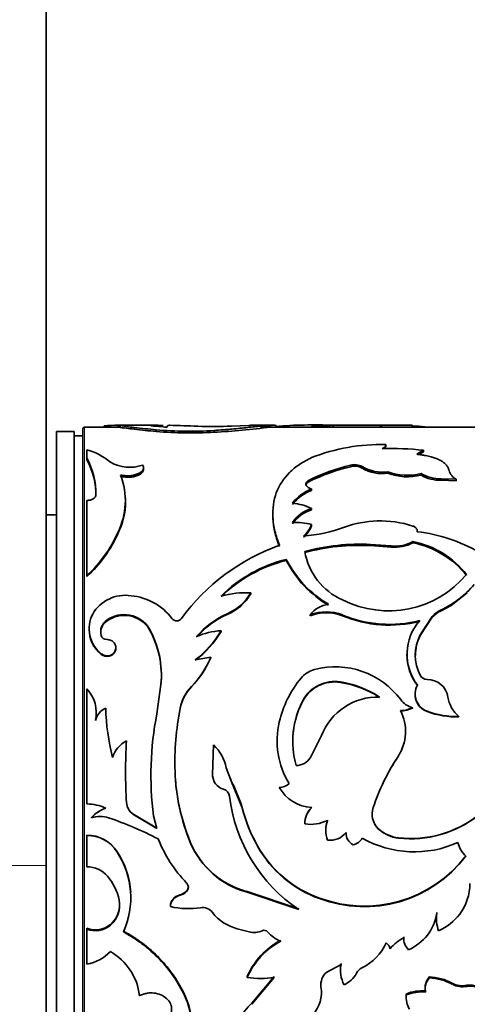
# Model space of a CAD drawing. Units: millimetres. Extents: x 0 to 1478, y 0 to 1758.
# Drawn here: x 1150 to 1175, y 1073 to 1129 of the extents above; entities that cross this region are included whole.
import ezdxf
from ezdxf import colors
from ezdxf.entities.mleader import LeaderData, LeaderLine
from ezdxf.math import Vec2, Vec3

# ---------------------------------------------------------------- set-up
doc = ezdxf.new("R2010")
doc.units = ezdxf.units.MM
doc.layers.add('DV4_Défaut', color=7, linetype='Continuous')
doc.layers.add('Défaut', color=7, linetype='Continuous')

# ---------------------------------------------------------------- blocks, each defined once
blk = doc.blocks.new('_DOT')
at = {"color": 0}
blk.add_line((0, 0), (-1, 0), dxfattribs=at)
at = {"color": 0, "const_width": 0.333}
blk.add_lwpolyline([(-0.1665, 0, 1), (0.1665, 0, 1)], format="xyb", close=True, dxfattribs=at)
blk = doc.blocks.new('SE3')
at = {"layer": 'DV4_Défaut', "color": 7, "linetype": 'Continuous', "lineweight": 35}
for p, q in [((1151.005, 1271.14), (1151.005, 1081.14)), ((1151.605, 1066.39), (1151.605, 1105.89)), ((1152.605, 1105.89), (1151.605, 1105.89)), ((1152.605, 1066.39), (1152.605, 1105.89)), ((1153.105, 1066.24), (1153.105, 1106.04)), ((1155.265, 1106.14), (1153.205, 1106.14)), ((1154.314, 1106.107), (1154.314, 1106.207)), ((1157.116, 1106.24), (1154.959, 1106.24)), ((1156.024, 1106.014), (1156.024, 1106.114)), ((1157.916, 1106.128), (1157.215, 1106.188)), ((1157.293, 1105.885), (1157.293, 1105.983)), ((1157.905, 1106.14), (1157.774, 1106.14)), ((1160.583, 1105.845), (1160.583, 1105.944)), ((1162.574, 1106.235), (1161.578, 1106.197)), ((1163.921, 1106.24), (1162.896, 1106.24)), ((1180.002, 1106.14), (1163.235, 1106.14)), ((1163.804, 1106.136), (1163.804, 1106.236)), ((1164.122, 1106.14), (1164.122, 1106.213)), ((1169.778, 1106.24), (1166.154, 1106.24)), ((1167.375, 1106.138), (1167.375, 1106.238)), ((1167.375, 1106.238), (1170.13, 1106.23)), ((1167.375, 1106.138), (1170.13, 1106.13)), ((1171.548, 1106.24), (1169.778, 1106.24)), ((1170.13, 1106.13), (1170.13, 1106.23)), ((1171.87, 1106.14), (1171.87, 1106.24)), ((1153.105, 1105.64), (1152.605, 1105.64)), ((1153.336, 1104.847), (1153.336, 1104.355)), ((1170.371, 1105.042), (1170.371, 1105.136)), ((1172.136, 1104.584), (1172.519, 1104.814)), ((1172.257, 1104.565), (1172.519, 1104.721)), ((1172.519, 1104.721), (1172.519, 1104.814)), ((1153.336, 1104.264), (1153.336, 1104.355)), ((1156.562, 1103.729), (1156.562, 1103.817)), ((1168.36, 1103.875), (1168.36, 1103.963)), ((1169.03, 1103.793), (1169.03, 1103.881)), ((1170.494, 1103.505), (1170.494, 1103.592)), ((1165.997, 1103.028), (1165.997, 1103.112)), ((1172.382, 1103.396), (1172.382, 1103.482)), ((1173.529, 1103.102), (1173.529, 1103.186)), ((1173.529, 1103.186), (1174.379, 1103.165)), ((1173.529, 1103.102), (1174.379, 1103.08)), ((1174.379, 1103.08), (1174.379, 1103.165)), ((1165.823, 1102.809), (1165.823, 1102.893)), ((1166.143, 1102.528), (1166.143, 1102.61)), ((1153.336, 1101.952), (1153.336, 1097.669)), ((1153.839, 1102.179), (1153.839, 1102.259)), ((1155.53, 1102.009), (1155.53, 1102.088)), ((1166.143, 1101.42), (1166.143, 1101.496)), ((1151.605, 1101.14), (1151.005, 1101.14)), ((1163.931, 1101.215), (1163.931, 1101.14)), ((1155.096, 1100.056), (1155.096, 1100.125)), ((1166.143, 1100.502), (1166.143, 1100.574)), ((1171.919, 1099.539), (1171.919, 1099.606)), ((1169.509, 1099.375), (1169.509, 1099.442)), ((1170.683, 1099.356), (1169.509, 1099.442)), ((1170.683, 1099.29), (1169.509, 1099.375)), ((1170.683, 1099.29), (1170.683, 1099.356)), ((1164.704, 1098.53), (1164.704, 1098.592)), ((1153.336, 1097.612), (1153.336, 1097.669)), ((1162.681, 1096.627), (1162.681, 1096.679)), ((1175.02, 1096.676), (1174.097, 1095.96)), ((1173.492, 1095.641), (1174.098, 1095.959)), ((1154.468, 1095.073), (1154.468, 1095.118)), ((1161.337, 1095.443), (1161.337, 1095.49)), ((1166.063, 1095.372), (1166.063, 1095.419)), ((1167.908, 1095.372), (1167.908, 1095.419)), ((1173.026, 1095.333), (1172.34, 1094.288)), ((1173.026, 1095.287), (1172.34, 1094.248)), ((1173.026, 1095.287), (1173.026, 1095.333)), ((1153.46, 1094.657), (1153.46, 1094.614)), ((1156.888, 1094.614), (1156.888, 1094.656)), ((1160.981, 1094.48), (1160.981, 1094.522)), ((1154.147, 1094.213), (1154.147, 1094.254)), ((1172.34, 1094.248), (1172.34, 1094.288)), ((1154.99, 1093.521), (1154.99, 1093.557)), ((1154.147, 1093.175), (1154.147, 1093.21)), ((1159.508, 1092.866), (1160.399, 1093.018)), ((1160.399, 1092.984), (1160.399, 1093.018)), ((1171.584, 1093.21), (1171.584, 1093.175)), ((1153.336, 1091.213), (1153.336, 1084.642)), ((1157.559, 1091.452), (1157.323, 1089.774)), ((1157.559, 1091.426), (1157.559, 1091.452)), ((1167.786, 1091.571), (1167.786, 1091.598)), ((1172.045, 1090.901), (1172.045, 1090.877)), ((1158.65, 1090.084), (1158.65, 1090.103)), ((1165.661, 1090.545), (1165.661, 1090.567)), ((1171.896, 1090.108), (1171.896, 1090.128)), ((1153.87, 1089.83), (1153.87, 1089.848)), ((1172.727, 1089.913), (1172.727, 1089.932)), ((1174.544, 1089.614), (1174.544, 1089.631)), ((1153.827, 1089.393), (1153.827, 1089.409)), ((1166.084, 1087.292), (1166.706, 1088.542)), ((1171.502, 1088.77), (1171.502, 1088.783)), ((1155.592, 1088.234), (1155.592, 1088.244)), ((1160.495, 1086.314), (1160.554, 1088.005)), ((1164.177, 1088.238), (1164.177, 1088.228)), ((1171.072, 1087.351), (1171.072, 1087.357)), ((1161.283, 1086.701), (1161.584, 1085.907)), ((1158.359, 1086.507), (1158.359, 1086.509)), ((1160.495, 1086.314), (1160.495, 1086.314)), ((1161.473, 1086.129), (1161.473, 1086.129)), ((1161.497, 1086.138), (1161.588, 1085.901)), ((1164.662, 1086.183), (1164.662, 1086.183)), ((1161.585, 1085.907), (1161.714, 1085.667)), ((1161.585, 1085.905), (1162.189, 1084.421)), ((1161.713, 1085.667), (1162.115, 1084.684)), ((1164.3, 1085.585), (1164.3, 1085.582)), ((1164.865, 1085.808), (1164.865, 1085.806)), ((1155.592, 1084.73), (1155.592, 1084.723)), ((1162.189, 1084.43), (1162.115, 1084.685)), ((1169.656, 1084.44), (1169.656, 1084.431)), ((1153.6, 1083.868), (1153.6, 1083.857)), ((1157.323, 1083.252), (1155.952, 1084.078)), ((1155.952, 1084.078), (1155.952, 1084.067)), ((1157.323, 1083.237), (1155.952, 1084.067)), ((1157.129, 1083.969), (1157.323, 1083.237)), ((1169.596, 1084.057), (1169.596, 1084.047)), ((1165.756, 1083.512), (1165.756, 1083.499)), ((1153.336, 1082.862), (1153.336, 1082.846)), ((1153.336, 1082.846), (1153.336, 1081.056)), ((1166.957, 1083.15), (1166.957, 1083.136)), ((1169.966, 1083.219), (1169.966, 1083.205)), ((1159.249, 1082.427), (1159.249, 1082.408)), ((1163.063, 1082.25), (1163.063, 1082.231)), ((1171.094, 1082.709), (1171.094, 1082.692)), ((1155.066, 1081.909), (1155.066, 1081.888)), ((1151.005, 1081.14), (1151.005, 1044.14)), ((1158.602, 1079.445), (1158.602, 1079.411)), ((1159.023, 1079.687), (1159.023, 1079.655)), ((1159.119, 1079.892), (1159.119, 1079.894)), ((1162.411, 1079.658), (1162.411, 1079.626)), ((1162.411, 1079.658), (1165.414, 1078.659)), ((1162.411, 1079.626), (1165.414, 1078.622)), ((1155.172, 1079.202), (1155.172, 1079.167)), ((1155.84, 1079.235), (1155.84, 1079.269)), ((1158.099, 1078.825), (1158.099, 1078.789)), ((1166.592, 1079.277), (1166.592, 1079.242)), ((1173.282, 1078.443), (1173.282, 1078.405)), ((1154.674, 1077.767), (1154.674, 1077.726)), ((1173.26, 1078.128), (1173.26, 1078.088)), ((1153.336, 1077.549), (1153.336, 1077.506)), ((1153.336, 1077.506), (1153.336, 1075.499)), ((1161.908, 1077.526), (1162.584, 1077.348)), ((1171.401, 1077.001), (1171.401, 1076.956)), ((1171.403, 1077.06), (1171.403, 1077.014)), ((1167.017, 1075.046), (1167.824, 1075.494)), ((1167.824, 1075.547), (1167.824, 1075.494)), ((1167.789, 1075.192), (1167.789, 1075.138)), ((1162.48, 1074.808), (1162.48, 1074.751)), ((1164.011, 1074.808), (1162.736, 1073.279)), ((1164.011, 1074.751), (1162.736, 1073.215)), ((1172.853, 1074.773), (1172.853, 1074.716)), ((1174.167, 1074.415), (1174.167, 1074.356)), ((1174.988, 1074.298), (1174.988, 1074.238)), ((1166.678, 1074.263), (1166.678, 1074.203)), ((1166.703, 1073.877), (1166.703, 1073.938)), ((1171.546, 1073.811), (1171.546, 1073.75)), ((1172.616, 1074.175), (1172.616, 1074.115)), ((1172.638, 1073.975), (1172.638, 1073.914)), ((1162.736, 1073.279), (1162.736, 1073.215)), ((1171.541, 1073.672), (1171.541, 1073.61))]:
    blk.add_line(p, q, dxfattribs=at)
at = {"layer": 'DV4_Défaut', "color": 7, "linetype": 'Continuous', "lineweight": 18}
for p, q in [((1153.205, 1066.14), (1153.205, 1106.14)), ((1155.108, 1106.135), (1155.108, 1106.235)), ((1173.492, 1095.641), (1173.492, 1095.689)), ((1159.298, 1091.318), (1159.298, 1091.344)), ((1161.585, 1085.907), (1161.585, 1085.905)), ((1162.189, 1084.43), (1162.189, 1084.421)), ((1151.005, 1081.14), (1148.005, 1081.14))]:
    blk.add_line(p, q, dxfattribs=at)
at = {"layer": 'DV4_Défaut', "color": 7, "linetype": 'Continuous', "lineweight": 35}
for centre, radius, start, end in [((1153.205, 1106.04), 0.1, 90, 180), ((1154.926, 1100.116), 6.121, 88.2906, 95.7379), ((1159.113, 1132.922), 26.986, 261.4659, 263.4262), ((1160.348, 1142.313), 36.555, 261.7597, 263.2067), ((1161.609, 1154.27), 48.479, 263.3838, 264.8926), ((1162.247, 1160.66), 54.999, 263.5022, 264.8321), ((1159.198, 1127.544), 21.645, 264.9518, 273.6677), ((1159.199, 1127.636), 21.835, 264.9933, 273.6331), ((1157.007, 1054.086), 52.164, 87.0907, 88.8423), ((1160.441, 1129.968), 23.799, 268.1055, 272.7381), ((1158.798, 1143.561), 37.758, 272.7088, 277.6177), ((1166.268, 1077.869), 28.391, 87.7648, 94.4017), ((1166.202, 1081.107), 25.058, 87.3175, 90.1325), ((1169.72, 1098.713), 7.528, 86.8842, 89.534), ((1170.901, 1361.391), 255.153, 269.74861, 270.21747), ((1170.723, 756.783), 349.358, 89.86373, 90.0979), ((1171.188, 1091.791), 14.431, 84.3724, 87.2629), ((1152.151, 1100.943), 4.079, 51.5316, 73.1191), ((1170.069, 1094.43), 10.71, 88.3853, 111.5041), ((1170.794, 1089.566), 15.345, 83.5461, 92.3465), ((1149.778, 1102.392), 4.063, 358.1242, 28.8821), ((1149.894, 1102.33), 3.948, 357.8055, 29.3309), ((1155.764, 1105.941), 2.1, 239.2065, 290.4838), ((1170.995, 1092.942), 11.332, 103.447, 116.1722), ((1170.973, 1092.865), 11.316, 103.3507, 116.0866), ((1168.592, 1103.088), 0.906, 61.0898, 104.8788), ((1168.594, 1103.008), 0.898, 60.9307, 105.107), ((1170.161, 1105.755), 2.188, 238.8844, 278.7509), ((1170.169, 1105.716), 2.236, 239.3792, 278.3645), ((1171.61, 1106.512), 3.127, 249.0901, 284.2962), ((1171.613, 1106.488), 3.186, 249.4471, 283.972), ((1174.758, 1103.878), 0.808, 196.2761, 242.036), ((1151.457, 1101.95), 4.071, 333.3641, 20.9099), ((1173.477, 1105.354), 2.169, 239.679, 271.3782), ((1173.481, 1105.294), 2.193, 239.9344, 271.2607), ((1167.044, 1100.266), 2.51, 111.0235, 142.6143), ((1167.036, 1100.186), 2.506, 110.8885, 142.4753), ((1151.6, 1101.866), 3.937, 332.6179, 0.256), ((1164.825, 1098.78), 3.019, 64.116, 85.7495), ((1166.818, 1099.438), 2.166, 108.1755, 144.7934), ((1166.816, 1099.359), 2.168, 108.0904, 144.6056), ((1165.288, 1097.651), 3.045, 73.6885, 94.4969), ((1170.018, 1094.904), 5.878, 91.2331, 109.9008), ((1170.066, 1094.767), 6.016, 72.1405, 91.6583), ((1148.447, 1103.033), 7.257, 312.3525, 336.3832), ((1164.752, 1101.073), 1.478, 308.8118, 340.2677), ((1164.769, 1100.994), 1.459, 308.5256, 340.2838), ((1165.034, 1108.503), 8.606, 274.2942, 290.2861), ((1171.109, 1091.109), 9.123, 59.8786, 83.3219), ((1148.372, 1103.043), 7.358, 312.4226, 336.0424), ((1170.895, 1101.483), 2.138, 264.2913, 298.6035), ((1170.914, 1094.533), 5.172, 38.1435, 78.7968), ((1168.284, 1088.276), 11.808, 109.6637, 143.9955), ((1168.881, 1087.637), 11.822, 86.9543, 105.3055), ((1168.881, 1087.512), 11.88, 86.9697, 105.2295), ((1169.407, 1099.661), 3.7, 189.6781, 246.0995), ((1170.884, 1101.484), 2.203, 264.7616, 298.0223), ((1170.858, 1094.358), 5.289, 38.7684, 78.4264), ((1166.662, 1090.748), 8.084, 104.0181, 134.6427), ((1166.594, 1090.779), 7.978, 103.7051, 134.712), ((1170.285, 1101.424), 6.259, 206.9067, 239.5712), ((1170.212, 1101.32), 6.175, 206.8654, 239.8977), ((1170.527, 1101.483), 5.826, 243.2918, 319.86), ((1171.116, 1100.774), 5.613, 295.044, 319.916), ((1155.535, 1094.371), 2.171, 81.6297, 149.434), ((1155.559, 1093.257), 3.275, 36.7686, 84.8806), ((1162.384, 1091.334), 5.353, 86.8232, 105.1908), ((1160.173, 1098.159), 2.912, 293.5722, 329.4545), ((1160.198, 1098.091), 2.882, 293.2792, 329.4652), ((1167.259, 1094.565), 1.469, 95.6065, 144.486), ((1174.05, 1094.475), 1.336, 114.6726, 140.0449), ((1174.046, 1094.428), 1.334, 114.5395, 139.9013), ((1155.302, 1094.639), 1.838, 152.9359, 231.0571), ((1154.914, 1094.461), 0.794, 124.1701, 195.1122), ((1154.919, 1094.415), 0.798, 124.4512, 178.2007), ((1155.462, 1093.756), 1.686, 32.2789, 126.1266), ((1155.461, 1093.699), 1.696, 32.6703, 125.8401), ((1158.457, 1095.427), 0.345, 217.2723, 322.7277), ((1163.286, 1091.055), 4.844, 113.7268, 139.7474), ((1163.257, 1091.033), 4.81, 113.5196, 139.6801), ((1166.986, 1093.158), 2.442, 67.7977, 112.2023), ((1166.986, 1093.073), 2.477, 68.1333, 111.8666), ((1170.582, 1101.856), 6.971, 247.4423, 284.3544), ((1170.581, 1101.826), 6.985, 247.5016, 284.3358), ((1174.501, 1093.18), 2.915, 138.7132, 217.2653), ((1155.294, 1094.598), 1.828, 179.4743, 231.1507), ((1152.056, 1091.971), 5.528, 354.6156, 29.0632), ((1152.123, 1091.945), 5.461, 354.5419, 29.2521), ((1156.106, 1097.376), 5.65, 307.034, 329.6529), ((1161.218, 1090.494), 4.035, 93.3706, 113.8103), ((1154.461, 1094.349), 0.328, 196.8428, 272.455), ((1156.181, 1097.29), 5.562, 306.7435, 329.6594), ((1174.554, 1093.133), 2.497, 152.4473, 207.5527), ((1174.551, 1093.099), 2.492, 152.537, 179.6933), ((1155.395, 1095.11), 5.424, 316.0272, 337.3076), ((1155.378, 1095.106), 5.45, 315.9854, 337.0867), ((1174.453, 1093.146), 2.872, 179.3684, 217.7134), ((1166.715, 1090.815), 1.548, 105.0344, 139.2968), ((1167.492, 1087.805), 4.657, 36.7364, 104.6525), ((1170.315, 1087.902), 6.178, 140.5822, 166.7718), ((1172.722, 1092.176), 0.431, 207.3958, 270.5653), ((1172.734, 1090.545), 1.2, 9.1601, 90.3378), ((1151.844, 1089.837), 2.029, 347.8119, 42.6779), ((1161.095, 1089.617), 2.492, 136.1296, 168.7523), ((1161.065, 1089.604), 2.462, 135.8726, 168.7744), ((1167.453, 1089.577), 2.048, 80.6442, 151.086), ((1167.45, 1089.552), 2.046, 80.5333, 150.9728), ((1166.921, 1086.012), 5.653, 56.7664, 81.1945), ((1166.943, 1086.018), 5.616, 56.7882, 81.3636), ((1173.085, 1090.906), 1.037, 150.5856, 249.8043), ((1169.921, 1087.292), 3.449, 88.3624, 158.7513), ((1172.246, 1091.356), 1.277, 216.8504, 254.0711), ((1173.073, 1090.88), 1.026, 173.31, 250.3029), ((1175.66, 1090.992), 1.76, 188.3732, 230.6496), ((1154.785, 1089.197), 0.981, 112.4905, 167.5002), ((1166.8, 1090.389), 12.393, 181.3192, 194.4442), ((1174.28, 1087.029), 15.929, 168.8709, 181.8696), ((1174.236, 1087.015), 15.884, 168.8618, 181.8325), ((1170.065, 1088.212), 4.994, 151.8677, 196.0182), ((1170.036, 1088.2), 4.964, 151.8131, 179.8961), ((1171.197, 1091.55), 1.584, 270.7903, 296.1696), ((1171.197, 1091.536), 1.589, 270.7644, 296.0662), ((1151.84, 1089.813), 2.031, 348.0532, 0.4784), ((1175.431, 1086.262), 18.445, 169.0252, 187.1423), ((1168.882, 1088.789), 2.616, 326.8065, 26.7403), ((1174.372, 1094.231), 4.602, 249.0548, 272.146), ((1174.366, 1094.199), 4.588, 249.0655, 272.2271), ((1168.855, 1088.248), 4.678, 166.8068, 211.4667), ((1168.941, 1088.774), 2.563, 326.2666, 357.0765), ((1156.37, 1086.787), 1.652, 118.0968, 162.0056), ((1184.65, 1086.482), 29.111, 176.5497, 183.4503), ((1185.321, 1086.484), 29.782, 176.6106, 183.3894), ((1158.842, 1086.193), 2.493, 11.7748, 46.6216), ((1165.261, 1087.802), 0.968, 270.1808, 328.1714), ((1182.005, 1080.259), 13.035, 147.0096, 161.3331), ((1181.962, 1080.253), 13, 146.9065, 153.0906), ((1169.841, 1086.855), 11.487, 181.7244, 202.7717), ((1169.759, 1086.857), 11.406, 181.7586, 188.4299), ((1161.373, 1086.319), 0.877, 180.3101, 253.8893), ((1161.347, 1086.303), 0.852, 179.2996, 191.6352), ((1164.332, 1086.33), 0.746, 267.5849, 315.592), ((1164.33, 1086.329), 0.748, 267.7161, 315.6567), ((1166.328, 1086.779), 2.355, 210.5541, 265.698), ((1169.759, 1086.857), 11.406, 189.175, 202.8563), ((1161.01, 1085.034), 0.458, 6.7372, 74.9278), ((1170.479, 1086.154), 9.076, 186.7466, 236.0844), ((1153.33, 1082.1), 2.543, 64.8656, 89.871), ((1155.104, 1082.497), 2.035, 109.9445, 137.6492), ((1155.106, 1082.494), 2.031, 110.0259, 137.8322), ((1156.475, 1084.792), 0.885, 184.0112, 233.7755), ((1156.475, 1084.782), 0.886, 183.8028, 233.742), ((1171.172, 1086.767), 9.282, 194.5843, 209.1162), ((1171.149, 1086.726), 9.252, 194.4301, 209.0733), ((1167.065, 1083.502), 1.309, 134.2751, 179.575), ((1167.082, 1083.487), 1.326, 134.5775, 179.4783), ((1170.769, 1084.06), 1.173, 161.5703, 226.8266), ((1154.086, 1082.379), 1.555, 71.8, 108.2), ((1147.464, 1063.314), 21.738, 62.7889, 70.9149), ((1170.719, 1084.06), 1.129, 180.1321, 228.163), ((1171.785, 1088.934), 6.264, 263.6692, 307.9424), ((1171.778, 1088.916), 6.262, 263.7279, 308.0338), ((1166.069, 1085.753), 2.276, 262.1027, 295.4137), ((1168.747, 1083.152), 1.79, 161.838, 180.0381), ((1168.77, 1083.137), 1.813, 161.9809, 198.0191), ((1153.335, 1080.814), 2.048, 32.3134, 89.9761), ((1153.346, 1080.823), 2.023, 31.7666, 90.2809), ((1167.187, 1083.75), 1.183, 263.1437, 321.0676), ((1168.865, 1082.979), 0.758, 177.9146, 242.1697), ((1171.303, 1084.673), 1.975, 227.4059, 263.9442), ((1171.309, 1084.662), 1.982, 227.3445, 263.7908), ((1164.644, 1085.523), 7.79, 201.6687, 223.8156), ((1163.715, 1084.336), 4.857, 203.1503, 254.4311), ((1163.727, 1084.308), 4.864, 202.99, 254.3082), ((1168.797, 1085.476), 6.579, 209.3549, 250.4195), ((1168.814, 1085.445), 6.588, 209.1978, 250.2948), ((1168.32, 1083.119), 0.833, 283.2253, 329.1085), ((1172.002, 1087.924), 6.015, 240.4433, 294.3285), ((1176.126, 1082.871), 1.701, 194.5522, 225.3623), ((1151.133, 1079.32), 4.709, 3.5994, 33.3583), ((1151.046, 1079.282), 4.791, 336.1618, 32.9526), ((1169.148, 1086.074), 7.262, 249.3989, 322.7884), ((1169.139, 1086.049), 7.268, 249.4928, 322.8469), ((1153.329, 1079.49), 1.566, 41.1572, 89.7515), ((1152.22, 1078.559), 3.014, 11.6376, 40.6086), ((1158.781, 1079.892), 0.339, 315.6241, 44.3759), ((1158.779, 1079.923), 0.339, 315.9395, 359.9227), ((1172.27, 1080.099), 2.899, 323.2459, 0.0663), ((1158.757, 1078.804), 0.659, 103.6161, 178.1681), ((1158.755, 1078.773), 0.657, 103.4895, 178.5744), ((1158.349, 1080.369), 0.958, 285.2845, 314.6492), ((1158.349, 1080.333), 0.956, 285.3564, 314.8248), ((1153.698, 1078.87), 1.504, 310.4777, 11.4119), ((1153.691, 1078.912), 1.509, 310.644, 355.2256), ((1159.123, 1083.194), 4.523, 256.9118, 278.7837), ((1159.935, 1078.036), 0.699, 36.7399, 100.0058), ((1162.498, 1079.965), 2.508, 217.0264, 256.3977), ((1170.598, 1078.823), 2.716, 293.3718, 351.1403), ((1175.291, 1078.11), 2.031, 171.6544, 200.3193), ((1172.103, 1080.256), 3.126, 294.2322, 322.7679), ((1153.82, 1078.793), 1.334, 248.7356, 309.7898), ((1153.821, 1078.734), 1.321, 248.4211, 310.1953), ((1162.865, 1078.419), 1.107, 255.3012, 294.1995), ((1163.436, 1077.163), 0.273, 42.8508, 115.2845), ((1165.177, 1078.724), 2.066, 221.7501, 247.5111), ((1166.371, 1073.106), 4.247, 117.8602, 156.3836), ((1166.347, 1073.091), 4.208, 117.7622, 156.7666), ((1167.688, 1077.955), 2.98, 296.4881, 335.4178), ((1170.103, 1076.272), 0.533, 12.531, 56.384), ((1172.504, 1074.848), 2.43, 116.9294, 140.685), ((1172.248, 1076.954), 0.847, 175.9421, 227.4788), ((1152.899, 1077.91), 2.451, 280.2753, 316.4092), ((1153.043, 1073.34), 3.31, 6.301, 60.484), ((1169.456, 1075.202), 1.668, 168.0588, 180.3327), ((1169.477, 1075.148), 1.688, 168.1727, 208.9287), ((1167.597, 1074.323), 0.927, 128.8101, 187.4441), ((1167.377, 1075.708), 1.511, 294.3225, 331.3999), ((1169.368, 1074.612), 0.762, 117.4232, 150.7083), ((1163.245, 1079.05), 4.367, 259.9037, 280.0963), ((1167.599, 1074.379), 0.928, 176.5622, 187.1844), ((1173.524, 1074.106), 0.907, 137.7327, 192.2218), ((1173.523, 1074.164), 0.906, 137.7603, 192.0507), ((1172.759, 1071.837), 2.938, 61.3582, 88.1759), ((1172.757, 1071.785), 2.932, 61.2562, 88.1327), ((1174.742, 1075.508), 1.235, 242.2622, 281.4639), ((1174.742, 1075.44), 1.226, 242.0819, 281.5634), ((1164.832, 1073.888), 1.874, 317.7411, 9.6801), ((1172.882, 1073.619), 1.343, 174.4133, 210.7117), ((1172.862, 1073.679), 1.322, 174.2727, 176.9151), ((1172.445, 1071.538), 2.444, 85.4695, 111.5685), ((1172.446, 1071.479), 2.443, 85.5017, 111.6202), ((1165.799, 1069.966), 4.512, 132.7484, 162.7057)]:
    blk.add_arc(centre, radius, start, end, dxfattribs=at)
for points, knots in [([(1157.215, 1106.188), (1157.19, 1106.191), (1157.141, 1106.196), (1157.08, 1106.204), (1157.03, 1106.211), (1156.993, 1106.218), (1156.968, 1106.223), (1156.956, 1106.228), (1156.956, 1106.232), (1156.968, 1106.236), (1156.998, 1106.239), (1157.058, 1106.241), (1157.165, 1106.24), (1157.307, 1106.239), (1157.482, 1106.235), (1157.62, 1106.233), (1157.691, 1106.232)], [0, 0, 0, 0, 0.059926, 0.117747, 0.173861, 0.228701, 0.282734, 0.336444, 0.390327, 0.444872, 0.500553, 0.599808, 0.696551, 0.793649, 0.893938, 1, 1, 1, 1]), ([(1158.061, 1106.239), (1158.044, 1106.238), (1158.012, 1106.236), (1157.973, 1106.228), (1157.943, 1106.219), (1157.914, 1106.203), (1157.9, 1106.177), (1157.91, 1106.145), (1157.916, 1106.128)], [0, 0, 0, 0, 0.137108, 0.266074, 0.387, 0.500007, 0.733879, 1, 1, 1, 1]), ([(1160.583, 1105.944), (1160.758, 1105.956), (1161.02, 1105.973), (1161.356, 1106.001), (1161.682, 1106.03), (1162.074, 1106.068), (1162.507, 1106.113), (1162.901, 1106.156), (1163.194, 1106.187), (1163.405, 1106.207), (1163.545, 1106.219), (1163.676, 1106.229), (1163.757, 1106.234), (1163.804, 1106.236)], [0, 0, 0, 0, 0.124782, 0.185998, 0.249678, 0.374512, 0.499517, 0.624533, 0.749602, 0.81336, 0.874797, 0.927819, 1, 1, 1, 1]), ([(1162.939, 1106.24), (1162.892, 1106.24), (1162.779, 1106.239), (1162.647, 1106.236), (1162.574, 1106.235)], [0, 0, 0, 0, 0.441716, 1, 1, 1, 1]), ([(1163.804, 1106.236), (1163.831, 1106.237), (1163.885, 1106.24), (1163.953, 1106.241), (1164.01, 1106.24), (1164.055, 1106.237), (1164.095, 1106.231), (1164.116, 1106.223), (1164.12, 1106.215), (1164.12, 1106.212)], [0, 0, 0, 0, 0.143715, 0.282731, 0.417364, 0.547964, 0.674912, 0.888429, 1, 1, 1, 1]), ([(1170.166, 1104.898), (1170.185, 1104.909), (1170.224, 1104.93), (1170.272, 1104.963), (1170.311, 1104.997), (1170.34, 1105.031), (1170.36, 1105.066), (1170.371, 1105.101), (1170.371, 1105.125), (1170.371, 1105.136)], [0, 0, 0, 0, 0.145758, 0.288561, 0.429573, 0.570008, 0.711092, 0.854035, 1, 1, 1, 1]), ([(1166.143, 1104.395), (1165.905, 1104.271), (1165.429, 1104.022), (1164.678, 1103.399), (1164.037, 1102.436), (1163.881, 1101.242), (1164.023, 1100.204), (1164.215, 1099.665), (1164.311, 1099.396)], [0, 0, 0, 0, 0.124979, 0.250065, 0.499771, 0.749585, 0.874824, 1, 1, 1, 1]), ([(1173.983, 1103.652), (1173.975, 1103.682), (1173.96, 1103.737), (1173.929, 1103.814), (1173.888, 1103.889), (1173.832, 1103.964), (1173.74, 1104.06), (1173.604, 1104.168), (1173.412, 1104.276), (1173.195, 1104.369), (1172.99, 1104.435), (1172.804, 1104.482), (1172.625, 1104.52), (1172.402, 1104.556), (1172.229, 1104.574), (1172.136, 1104.584)], [0, 0, 0, 0, 0.061176, 0.115606, 0.163469, 0.224911, 0.28642, 0.393316, 0.500707, 0.600858, 0.700454, 0.760448, 0.820606, 0.903041, 1, 1, 1, 1]), ([(1155.26, 1103.403), (1155.296, 1103.396), (1155.367, 1103.382), (1155.476, 1103.368), (1155.583, 1103.36), (1155.689, 1103.359), (1155.848, 1103.367), (1156.058, 1103.401), (1156.283, 1103.482), (1156.456, 1103.591), (1156.552, 1103.716), (1156.574, 1103.849), (1156.525, 1103.931), (1156.499, 1103.974)], [0, 0, 0, 0, 0.053544, 0.104687, 0.154, 0.202121, 0.249737, 0.374472, 0.499425, 0.624476, 0.749778, 0.870156, 1, 1, 1, 1]), ([(1155.26, 1103.318), (1155.444, 1103.278), (1155.621, 1103.265), (1155.878, 1103.286), (1155.971, 1103.301), (1156.132, 1103.341), (1156.206, 1103.368), (1156.411, 1103.465), (1156.5, 1103.543), (1156.561, 1103.676), (1156.566, 1103.714), (1156.557, 1103.763), (1156.556, 1103.77), (1156.554, 1103.777)], [0, 0, 0, 0, 0.2790706, 0.2790706, 0.4186059, 0.4186059, 0.5581412, 0.5581412, 0.8372118, 0.8372118, 0.9767471, 0.9767471, 1, 1, 1, 1]), ([(1165.823, 1102.893), (1165.824, 1102.907), (1165.827, 1102.935), (1165.843, 1102.975), (1165.868, 1103.013), (1165.901, 1103.049), (1165.944, 1103.082), (1165.979, 1103.102), (1165.997, 1103.112)], [0, 0, 0, 0, 0.171604, 0.337467, 0.500345, 0.663143, 0.828773, 1, 1, 1, 1]), ([(1166.143, 1102.61), (1166.118, 1102.617), (1166.07, 1102.632), (1166.006, 1102.66), (1165.952, 1102.69), (1165.906, 1102.725), (1165.871, 1102.762), (1165.845, 1102.803), (1165.828, 1102.847), (1165.825, 1102.877), (1165.823, 1102.893)], [0, 0, 0, 0, 0.133332, 0.259515, 0.380724, 0.499407, 0.618171, 0.739614, 0.866171, 1, 1, 1, 1]), ([(1153.839, 1102.259), (1153.837, 1102.243), (1153.833, 1102.21), (1153.814, 1102.163), (1153.785, 1102.119), (1153.744, 1102.079), (1153.668, 1102.025), (1153.535, 1101.967), (1153.403, 1101.957), (1153.336, 1101.952)], [0, 0, 0, 0, 0.106413, 0.207537, 0.305573, 0.402929, 0.502066, 0.745448, 1, 1, 1, 1]), ([(1163.935, 1100.961), (1163.936, 1100.941), (1163.937, 1100.922), (1163.954, 1100.65), (1163.992, 1100.387), (1164.057, 1100.113), (1164.059, 1100.105), (1164.065, 1100.08), (1164.068, 1100.068), (1164.079, 1100.029), (1164.086, 1100.002), (1164.111, 1099.917), (1164.13, 1099.855), (1164.194, 1099.656), (1164.247, 1099.504), (1164.311, 1099.33)], [0, 0, 0, 0, 0.037128, 0.037128, 0.518564, 0.518564, 0.548654, 0.548654, 0.578744, 0.578744, 0.638923, 0.638923, 0.759282, 0.759282, 1, 1, 1, 1]), ([(1172.169, 1100.17), (1172.17, 1100.19), (1172.172, 1100.23), (1172.159, 1100.287), (1172.134, 1100.339), (1172.097, 1100.386), (1172.047, 1100.428), (1171.984, 1100.464), (1171.936, 1100.483), (1171.911, 1100.493)], [0, 0, 0, 0, 0.154037, 0.297299, 0.433645, 0.567536, 0.70367, 0.846528, 1, 1, 1, 1]), ([(1154.147, 1093.21), (1154.217, 1093.165), (1154.354, 1093.078), (1154.609, 1093.083), (1154.835, 1093.185), (1154.97, 1093.385), (1155.009, 1093.619), (1154.911, 1093.832), (1154.723, 1093.992), (1154.559, 1094.011), (1154.475, 1094.021)], [0, 0, 0, 0, 0.128371, 0.249093, 0.374166, 0.499626, 0.625187, 0.750752, 0.871669, 1, 1, 1, 1]), ([(1154.147, 1093.175), (1154.289, 1093.065), (1154.44, 1093.028), (1154.763, 1093.1), (1154.892, 1093.2), (1154.977, 1093.412), (1154.989, 1093.467), (1154.99, 1093.521)], [0, 0, 0, 0, 0.422114, 0.422114, 0.844229, 0.844229, 1, 1, 1, 1]), ([(1159.374, 1071.734), (1159.374, 1072.346), (1159.234, 1072.986), (1158.802, 1074.005), (1158.611, 1074.36), (1158.155, 1075.053), (1157.883, 1075.398), (1157.289, 1076.036), (1156.964, 1076.335), (1156.498, 1076.699), (1156.405, 1076.769), (1156.264, 1076.869), (1156.217, 1076.902), (1156.146, 1076.95), (1156.122, 1076.966), (1156.075, 1076.997), (1156.044, 1077.017), (1155.898, 1077.111), (1155.698, 1077.232), (1155.428, 1077.39)], [0, 0, 0, 0, 0.312656, 0.312656, 0.484492, 0.484492, 0.656328, 0.656328, 0.828164, 0.828164, 0.871123, 0.871123, 0.892602, 0.892602, 0.903342, 0.903342, 0.914082, 0.914082, 1, 1, 1, 1]), ([(1158.777, 1069.693), (1158.861, 1069.826), (1159.029, 1070.091), (1159.268, 1070.672), (1159.469, 1071.779), (1159.119, 1073.582), (1157.95, 1075.378), (1156.786, 1076.449), (1156.035, 1076.99), (1155.63, 1077.227), (1155.428, 1077.346)], [0, 0, 0, 0, 0.062725, 0.125441, 0.250811, 0.500404, 0.749813, 0.87491, 0.937457, 1, 1, 1, 1]), ([(1175.956, 1073.811), (1175.903, 1073.991), (1175.786, 1074.128), (1175.421, 1074.312), (1175.216, 1074.338), (1174.988, 1074.298)], [0, 0, 0, 0, 0.5, 0.5, 1, 1, 1, 1]), ([(1156.333, 1073.703), (1156.371, 1073.721), (1156.445, 1073.756), (1156.559, 1073.797), (1156.67, 1073.829), (1156.804, 1073.855), (1156.963, 1073.868), (1157.226, 1073.857), (1157.564, 1073.775), (1157.898, 1073.556), (1158.124, 1073.267), (1158.176, 1073.003), (1158.155, 1072.811), (1158.11, 1072.669), (1158.016, 1072.514), (1157.912, 1072.414), (1157.857, 1072.362)], [0, 0, 0, 0, 0.03902, 0.075651, 0.110172, 0.142919, 0.196281, 0.249884, 0.374425, 0.499249, 0.624212, 0.749372, 0.799611, 0.849665, 0.920664, 1, 1, 1, 1]), ([(1175.956, 1073.75), (1175.948, 1073.775), (1175.932, 1073.824), (1175.897, 1073.894), (1175.854, 1073.958), (1175.804, 1074.017), (1175.745, 1074.071), (1175.678, 1074.119), (1175.572, 1074.18), (1175.417, 1074.238), (1175.203, 1074.266), (1175.061, 1074.248), (1174.988, 1074.238)], [0, 0, 0, 0, 0.076714, 0.150269, 0.221475, 0.291226, 0.360472, 0.430184, 0.501314, 0.664606, 0.826827, 1, 1, 1, 1])]:
    blk.add_open_spline(points, degree=3, knots=knots, dxfattribs=at)
for points in [[(1170.303, 1104.898), (1170.353, 1104.945), (1170.375, 1104.993), (1170.371, 1105.042)], [(1165.823, 1102.809), (1165.827, 1102.896), (1165.885, 1102.969), (1165.997, 1103.028)]]:
    blk.add_open_spline(points, degree=3, dxfattribs=at)

msp = doc.modelspace()

# ---------------------------------------------------------------- block references
at = {"layer": 'Défaut'}
msp.add_blockref('SE3', (0, 0), dxfattribs=at)

# ---------------------------------------------------------------- leaders
at = {"layer": 'Défaut', "color": 7, "linetype": 'Continuous', "lineweight": 18}
ml = msp.add_multileader_mtext('Standard', dxfattribs=at)
ml.set_content('{\\pxsm0.9;\\fSolid Edge ISO|b1||i0||c0|p34;\\W1.;24/01/2022\\P}', color=256)
ml.set_leader_properties()
ml.set_arrow_properties(name='DOT')
ml.build(insert=Vec2(0, 0))
ml.multileader.update_dxf_attribs({"leader_type": 0, "dogleg_length": 0, "arrow_head_size": 12})
ctx = ml.context
ctx.base_point, ctx.char_height, ctx.arrow_head_size, ctx.landing_gap_size = Vec3(1390.407, 1750.708), 12, 12, 4.2
notes = []
notes.append((ctx, [(0, (0, 0, 0), (0, 0), (1, 0), 1, [])]))
ctx.mtext.insert = Vec3(1392.407, 1756.828)
for ctx, leaders in notes:
    for number, flags, end, landing, length, lines in leaders:
        leader = LeaderData()
        leader.index, (leader.has_last_leader_line, leader.has_dogleg_vector, leader.attachment_direction) = number, flags
        leader.last_leader_point, leader.dogleg_vector, leader.dogleg_length = Vec3(end), Vec3(landing), length
        for number, points, colour, breaks in lines:
            line = LeaderLine()
            line.index, line.vertices, line.color, line.breaks = number, Vec3.list(points), colors.encode_raw_color(colour), breaks
            leader.lines.append(line)
        ctx.leaders.append(leader)

doc.saveas('drawing.dxf')
